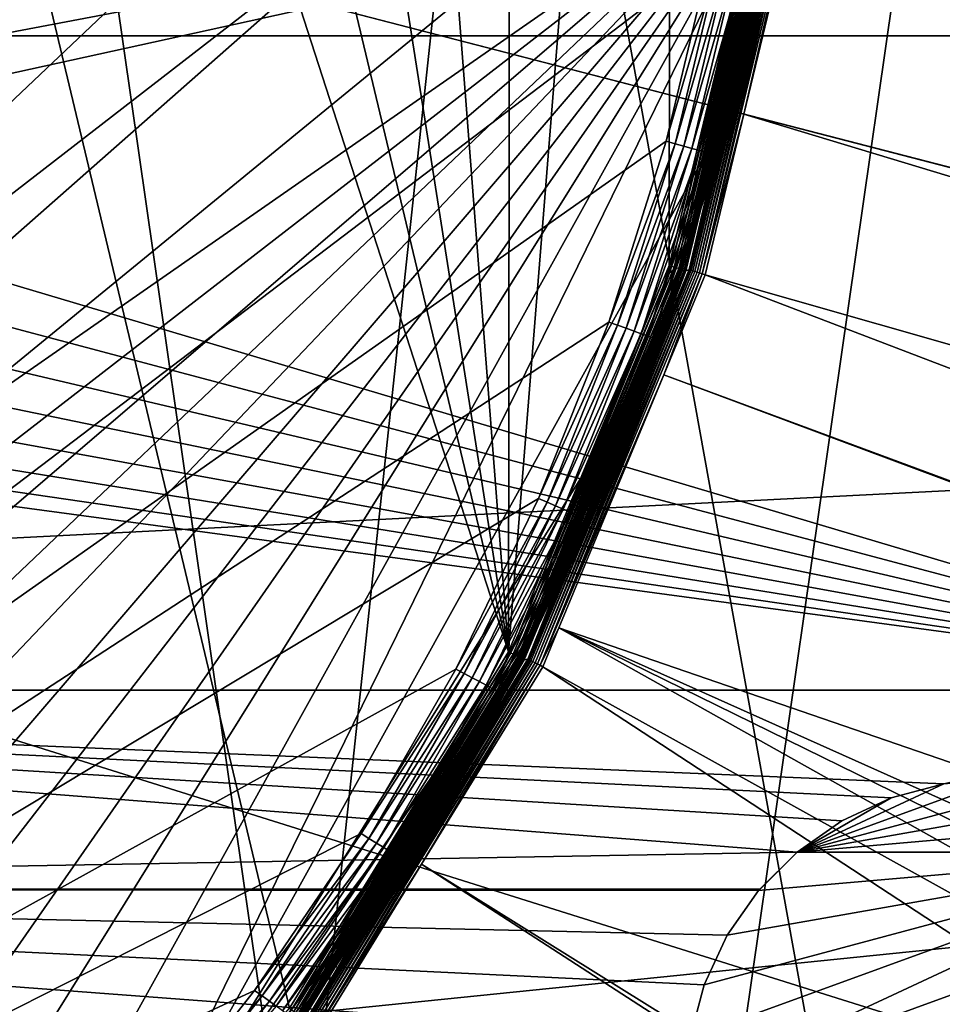
# Model space of a CAD drawing. Extents: x -150 to 150, y -150 to 150.
# Drawn here: x 21 to 31, y -18 to -7 of the extents above; entities that cross this region are included whole.
import ezdxf

# ---------------------------------------------------------------- set-up
doc = ezdxf.new("R2010")
doc.units = 0
doc.header["$MEASUREMENT"] = 0
for name, color, linetype in [('L1', 7, 'Continuous'), ('L2', 7, 'Continuous'), ('L4', 7, 'Continuous'), ('L5', 7, 'Continuous')]:
    doc.layers.add(name, color=color, linetype=linetype)

msp = doc.modelspace()

# ---------------------------------------------------------------- linework, layer by layer
at = {"layer": 'L1', "color": 250}
for points in [[(21.01149, 146.4019, -154.3), (31.40215, 144.5299, -154.3), (10.58865, -147.5224, -154.3)], [(10.58865, -147.5224, -154.3), (31.40215, 144.5299, -154.3), (41.63278, 141.9215, -154.3)], [(10.58865, -147.5224, -154.3), (41.63278, 141.9215, -154.3), (51.65127, 138.5898, -154.3)], [(51.65127, 138.5898, -154.3), (61.40656, 134.552, -154.3), (10.58865, -147.5224, -154.3)], [(10.58865, -147.5224, -154.3), (61.40656, 134.552, -154.3), (70.84893, 129.8284, -154.3)], [(10.58865, -147.5224, -154.3), (70.84893, 129.8284, -154.3), (79.93027, 124.4434, -154.3)], [(79.93027, 124.4434, -154.3), (88.6043, 118.4241, -154.3), (10.58865, -147.5224, -154.3)], [(10.58865, -147.5224, -154.3), (88.6043, 118.4241, -154.3), (96.82682, 111.8014, -154.3)], [(96.82682, 111.8014, -154.3), (104.5559, 104.609, -154.3), (10.58865, -147.5224, -154.3)], [(10.58865, -147.5224, -154.3), (104.5559, 104.609, -154.3), (111.7523, 96.88357, -154.3)], [(10.58865, -147.5224, -154.3), (111.7523, 96.88357, -154.3), (118.3791, 88.6644, -154.3)], [(118.3791, 88.6644, -154.3), (124.4028, 79.99342, -154.3), (10.58865, -147.5224, -154.3)], [(10.58865, -147.5224, -154.3), (124.4028, 79.99342, -154.3), (129.7925, 70.91481, -154.3)], [(10.58865, -147.5224, -154.3), (129.7925, 70.91481, -154.3), (134.5208, 61.47484, -154.3)], [(134.5208, 61.47484, -154.3), (138.5636, 51.72161, -154.3), (10.58865, -147.5224, -154.3)], [(10.58865, -147.5224, -154.3), (138.5636, 51.72161, -154.3), (141.9003, 41.70481, -154.3)], [(10.58865, -147.5224, -154.3), (141.9003, 41.70481, -154.3), (144.514, 31.4755, -154.3)], [(144.514, 31.4755, -154.3), (146.3912, 21.0858, -154.3), (10.58865, -147.5224, -154.3)], [(21.06814, -21.1209, -146.2), (24.11279, -17.56509, -146.2), (13.57676, 26.56371, -146.2)], [(13.57676, 26.56371, -146.2), (24.11279, -17.56509, -146.2), (26.56371, -13.57676, -146.2)], [(13.57676, 26.56371, -146.2), (26.56371, -13.57676, -146.2), (17.56509, 24.11279, -146.2)], [(17.56509, 24.11279, -146.2), (26.56371, -13.57676, -146.2), (21.1209, 21.06814, -146.2)], [(10.58865, -147.5224, -154.3), (146.3912, 21.0858, -154.3), (147.5224, 10.58865, -154.3)], [(26.56371, -13.57676, -146.2), (24.15665, 17.50471, -146.2), (21.1209, 21.06814, -146.2)], [(26.56371, -13.57676, -146.2), (26.59759, 13.51027, -146.2), (24.15665, 17.50471, -146.2)], [(28.3836, 9.183157, -146.2), (26.59759, 13.51027, -146.2), (26.56371, -13.57676, -146.2)], [(10.58865, -147.5224, -154.3), (147.5224, 10.58865, -154.3), (147.902, 0.037537, -154.3)], [(28.3836, 9.183157, -146.2), (26.56371, -13.57676, -146.2), (28.36054, -9.25413, -146.2)], [(28.36054, -9.25413, -146.2), (29.45904, -4.703631, -146.2), (28.3836, 9.183157, -146.2)], [(147.902, 0.037537, -154.3), (147.5278, -10.51376, -154.3), (10.58865, -147.5224, -154.3)], [(30.24955, -0.012322, -146.7104), (147.0504, -7.458722, -151.5675), (147.3162, 0.039189, -151.5675)], [(30.12982, -1.525714, -146.7104), (147.0504, -7.458722, -151.5675), (30.24955, -0.012322, -146.7104)], [(29.88822, -4.579633, -146.7104), (145.8223, -20.92648, -151.5675), (30.12982, -1.525714, -146.7104)], [(145.8223, -20.92648, -151.5675), (146.9436, -10.47033, -151.5675), (30.12982, -1.525714, -146.7104)], [(30.12982, -1.525714, -146.7104), (146.9436, -10.47033, -151.5675), (147.0504, -7.458722, -151.5675)], [(29.8752, -4.744242, -146.7104), (143.9579, -31.27601, -151.5675), (29.88822, -4.579633, -146.7104)], [(143.9579, -31.27601, -151.5675), (145.5748, -22.3001, -151.5675), (29.88822, -4.579633, -146.7104)], [(29.88822, -4.579633, -146.7104), (145.5748, -22.3001, -151.5675), (145.8223, -20.92648, -151.5675)], [(29.45904, -4.703631, -146.2), (28.36054, -9.25413, -146.2), (28.38992, -9.263717, -146.2024)], [(29.48955, -4.708503, -146.2024), (29.45904, -4.703631, -146.2), (28.38992, -9.263717, -146.2024)], [(29.48955, -4.708503, -146.2024), (28.38992, -9.263717, -146.2024), (28.41859, -9.273073, -146.2096)], [(28.41859, -9.273073, -146.2096), (29.51934, -4.713259, -146.2096), (29.48955, -4.708503, -146.2024)], [(28.41859, -9.273073, -146.2096), (28.44587, -9.281974, -146.2213), (29.51934, -4.713259, -146.2096)], [(28.44587, -9.281974, -146.2213), (29.54767, -4.717784, -146.2213), (29.51934, -4.713259, -146.2096)], [(28.44587, -9.281974, -146.2213), (28.4711, -9.290206, -146.2373), (29.54767, -4.717784, -146.2213)], [(28.4711, -9.290206, -146.2373), (29.57388, -4.721968, -146.2373), (29.54767, -4.717784, -146.2213)], [(28.4711, -9.290206, -146.2373), (28.49367, -9.297572, -146.2572), (29.57388, -4.721968, -146.2373)], [(29.59733, -4.725711, -146.2572), (29.57388, -4.721968, -146.2373), (28.49367, -9.297572, -146.2572)], [(29.59733, -4.725711, -146.2572), (28.49367, -9.297572, -146.2572), (28.51305, -9.303895, -146.2806)], [(29.61745, -4.728925, -146.2806), (29.59733, -4.725711, -146.2572), (28.51305, -9.303895, -146.2806)], [(29.61745, -4.728925, -146.2806), (28.51305, -9.303895, -146.2806), (28.52876, -9.309022, -146.3068)], [(29.63378, -4.731531, -146.3068), (29.61745, -4.728925, -146.2806), (28.52876, -9.309022, -146.3068)], [(29.63378, -4.731531, -146.3068), (28.52876, -9.309022, -146.3068), (28.54043, -9.31283, -146.3353)], [(29.6459, -4.733467, -146.3353), (29.63378, -4.731531, -146.3068), (28.54043, -9.31283, -146.3353)], [(29.6459, -4.733467, -146.3353), (28.54043, -9.31283, -146.3353), (29.53964, -5.20647, -146.3653)], [(28.59405, -9.30365, -146.578), (28.60742, -9.308, -146.6087), (29.69742, -4.716011, -146.578)], [(29.69742, -4.716011, -146.578), (29.56933, -5.211634, -146.5453), (28.59405, -9.30365, -146.578)], [(28.60742, -9.308, -146.6087), (29.71131, -4.718216, -146.6087), (29.69742, -4.716011, -146.578)], [(28.60742, -9.308, -146.6087), (28.62553, -9.313892, -146.6367), (29.71131, -4.718216, -146.6087)], [(29.73012, -4.721203, -146.6367), (29.71131, -4.718216, -146.6087), (28.62553, -9.313892, -146.6367)], [(29.73012, -4.721203, -146.6367), (28.62553, -9.313892, -146.6367), (28.64786, -9.321158, -146.661)], [(28.64786, -9.321158, -146.661), (29.75331, -4.724886, -146.661), (29.73012, -4.721203, -146.6367)], [(28.64786, -9.321158, -146.661), (28.67378, -9.329589, -146.6811), (29.75331, -4.724886, -146.661)], [(28.67378, -9.329589, -146.6811), (29.78022, -4.72916, -146.6811), (29.75331, -4.724886, -146.661)], [(28.67378, -9.329589, -146.6811), (28.70253, -9.338945, -146.6962), (29.78022, -4.72916, -146.6811)], [(28.70253, -9.338945, -146.6962), (29.81009, -4.733902, -146.6962), (29.78022, -4.72916, -146.6811)], [(28.70253, -9.338945, -146.6962), (28.73331, -9.348959, -146.7061), (29.81009, -4.733902, -146.6962)], [(28.73331, -9.348959, -146.7061), (29.84205, -4.738978, -146.7061), (29.81009, -4.733902, -146.6962)], [(28.73331, -9.348959, -146.7061), (29.19765, -7.561382, -146.7104), (29.84205, -4.738978, -146.7061)], [(29.19765, -7.561382, -146.7104), (29.8752, -4.744242, -146.7104), (29.84205, -4.738978, -146.7061)], [(29.19765, -7.561382, -146.7104), (142.5234, -36.90223, -151.5675), (29.8752, -4.744242, -146.7104)], [(29.8752, -4.744242, -146.7104), (142.5234, -36.90223, -151.5675), (143.9579, -31.27601, -151.5675)], [(29.53964, -5.20647, -146.3653), (28.54043, -9.31283, -146.3353), (28.54778, -9.315229, -146.3653)], [(28.54778, -9.315229, -146.3653), (28.58581, -9.300967, -146.5453), (29.53964, -5.20647, -146.3653)], [(29.53964, -5.20647, -146.3653), (28.58581, -9.300967, -146.5453), (29.56933, -5.211634, -146.5453)], [(28.59405, -9.30365, -146.578), (29.56933, -5.211634, -146.5453), (28.58581, -9.300967, -146.5453)], [(28.76522, -9.359343, -146.7104), (29.19765, -7.561382, -146.7104), (28.73331, -9.348959, -146.7061)], [(28.76522, -9.359343, -146.7104), (141.3599, -41.46616, -151.5675), (29.19765, -7.561382, -146.7104)], [(29.19765, -7.561382, -146.7104), (141.3599, -41.46616, -151.5675), (142.5234, -36.90223, -151.5675)], [(28.36054, -9.25413, -146.2), (26.56371, -13.57676, -146.2), (26.59122, -13.59083, -146.2024)], [(28.38992, -9.263717, -146.2024), (28.36054, -9.25413, -146.2), (26.59122, -13.59083, -146.2024)], [(28.38992, -9.263717, -146.2024), (26.59122, -13.59083, -146.2024), (26.61808, -13.60455, -146.2096)], [(28.41859, -9.273073, -146.2096), (28.38992, -9.263717, -146.2024), (26.61808, -13.60455, -146.2096)], [(28.41859, -9.273073, -146.2096), (26.61808, -13.60455, -146.2096), (26.64363, -13.61761, -146.2213)], [(26.64363, -13.61761, -146.2213), (28.44587, -9.281974, -146.2213), (28.41859, -9.273073, -146.2096)], [(26.64363, -13.61761, -146.2213), (26.66726, -13.62969, -146.2373), (28.44587, -9.281974, -146.2213)], [(26.66726, -13.62969, -146.2373), (28.4711, -9.290206, -146.2373), (28.44587, -9.281974, -146.2213)], [(26.66726, -13.62969, -146.2373), (26.68841, -13.6405, -146.2572), (28.4711, -9.290206, -146.2373)], [(26.68841, -13.6405, -146.2572), (28.49367, -9.297572, -146.2572), (28.4711, -9.290206, -146.2373)], [(26.68841, -13.6405, -146.2572), (26.70655, -13.64977, -146.2806), (28.49367, -9.297572, -146.2572)], [(28.51305, -9.303895, -146.2806), (28.49367, -9.297572, -146.2572), (26.70655, -13.64977, -146.2806)], [(28.51305, -9.303895, -146.2806), (26.70655, -13.64977, -146.2806), (26.72127, -13.65729, -146.3068)], [(28.52876, -9.309022, -146.3068), (28.51305, -9.303895, -146.2806), (26.72127, -13.65729, -146.3068)], [(28.52876, -9.309022, -146.3068), (26.72127, -13.65729, -146.3068), (26.7322, -13.66288, -146.3353)], [(28.54043, -9.31283, -146.3353), (28.52876, -9.309022, -146.3068), (26.7322, -13.66288, -146.3353)], [(28.54043, -9.31283, -146.3353), (26.7322, -13.66288, -146.3353), (28.16061, -10.24665, -146.3653)], [(26.7866, -13.6622, -146.578), (26.79912, -13.66859, -146.6087), (28.59405, -9.30365, -146.578)], [(26.7866, -13.6622, -146.578), (28.59405, -9.30365, -146.578), (28.18931, -10.25709, -146.5453)], [(26.79912, -13.66859, -146.6087), (28.60742, -9.308, -146.6087), (28.59405, -9.30365, -146.578)], [(26.79912, -13.66859, -146.6087), (26.81609, -13.67724, -146.6367), (28.60742, -9.308, -146.6087)], [(26.81609, -13.67724, -146.6367), (28.62553, -9.313892, -146.6367), (28.60742, -9.308, -146.6087)], [(26.81609, -13.67724, -146.6367), (26.83701, -13.68791, -146.661), (28.62553, -9.313892, -146.6367)], [(28.64786, -9.321158, -146.661), (28.62553, -9.313892, -146.6367), (26.83701, -13.68791, -146.661)], [(28.64786, -9.321158, -146.661), (26.83701, -13.68791, -146.661), (26.86128, -13.70029, -146.6811)], [(26.86128, -13.70029, -146.6811), (28.67378, -9.329589, -146.6811), (28.64786, -9.321158, -146.661)], [(26.86128, -13.70029, -146.6811), (26.88822, -13.71403, -146.6962), (28.67378, -9.329589, -146.6811)], [(26.88822, -13.71403, -146.6962), (28.70253, -9.338945, -146.6962), (28.67378, -9.329589, -146.6811)], [(26.88822, -13.71403, -146.6962), (26.91705, -13.72874, -146.7061), (28.70253, -9.338945, -146.6962)], [(26.91705, -13.72874, -146.7061), (28.73331, -9.348959, -146.7061), (28.70253, -9.338945, -146.6962)], [(26.91705, -13.72874, -146.7061), (28.30105, -10.47865, -146.7104), (28.73331, -9.348959, -146.7061)], [(28.16061, -10.24665, -146.3653), (28.54778, -9.315229, -146.3653), (28.54043, -9.31283, -146.3353)], [(28.16061, -10.24665, -146.3653), (28.18931, -10.25709, -146.5453), (28.54778, -9.315229, -146.3653)], [(28.59405, -9.30365, -146.578), (28.58581, -9.300967, -146.5453), (28.18931, -10.25709, -146.5453)], [(28.54778, -9.315229, -146.3653), (28.18931, -10.25709, -146.5453), (28.58581, -9.300967, -146.5453)], [(28.30105, -10.47865, -146.7104), (28.76522, -9.359343, -146.7104), (28.73331, -9.348959, -146.7061)], [(28.30105, -10.47865, -146.7104), (138.1362, -51.1604, -151.5675), (28.76522, -9.359343, -146.7104)], [(28.76522, -9.359343, -146.7104), (138.1362, -51.1604, -151.5675), (141.3599, -41.46616, -151.5675)], [(28.16061, -10.24665, -146.3653), (26.7322, -13.66288, -146.3353), (26.73909, -13.6664, -146.3653)], [(26.73909, -13.6664, -146.3653), (26.77888, -13.65826, -146.5453), (28.16061, -10.24665, -146.3653)], [(28.16061, -10.24665, -146.3653), (26.77888, -13.65826, -146.5453), (28.18931, -10.25709, -146.5453)], [(28.18931, -10.25709, -146.5453), (26.77888, -13.65826, -146.5453), (26.7866, -13.6622, -146.578)], [(10.58865, -147.5224, -154.3), (147.5278, -10.51376, -154.3), (146.4019, -21.01149, -154.3)], [(27.12736, -13.30894, -146.7104), (28.30105, -10.47865, -146.7104), (26.91705, -13.72874, -146.7061)], [(27.12736, -13.30894, -146.7104), (138.0415, -51.445, -151.5675), (28.30105, -10.47865, -146.7104)], [(28.30105, -10.47865, -146.7104), (138.0415, -51.445, -151.5675), (138.1362, -51.1604, -151.5675)], [(26.91705, -13.72874, -146.7061), (26.94695, -13.74399, -146.7104), (27.12736, -13.30894, -146.7104)], [(129.3151, -70.56673, -151.5675), (27.12736, -13.30894, -146.7104), (26.94695, -13.74399, -146.7104)], [(132.1812, -64.83719, -151.5675), (27.12736, -13.30894, -146.7104), (129.3151, -70.56673, -151.5675)], [(132.1812, -64.83719, -151.5675), (134.0198, -61.1617, -151.5675), (27.12736, -13.30894, -146.7104)], [(27.12736, -13.30894, -146.7104), (134.0198, -61.1617, -151.5675), (138.0415, -51.445, -151.5675)], [(26.56371, -13.57676, -146.2), (24.11279, -17.56509, -146.2), (24.13777, -17.58328, -146.2024)], [(26.59122, -13.59083, -146.2024), (26.56371, -13.57676, -146.2), (24.13777, -17.58328, -146.2024)], [(26.59122, -13.59083, -146.2024), (24.13777, -17.58328, -146.2024), (24.16215, -17.60104, -146.2096)], [(26.61808, -13.60455, -146.2096), (26.59122, -13.59083, -146.2024), (24.16215, -17.60104, -146.2096)], [(26.61808, -13.60455, -146.2096), (24.16215, -17.60104, -146.2096), (24.18534, -17.61794, -146.2213)], [(26.64363, -13.61761, -146.2213), (26.61808, -13.60455, -146.2096), (24.18534, -17.61794, -146.2213)], [(26.64363, -13.61761, -146.2213), (24.18534, -17.61794, -146.2213), (24.20679, -17.63356, -146.2373)], [(24.20679, -17.63356, -146.2373), (26.66726, -13.62969, -146.2373), (26.64363, -13.61761, -146.2213)], [(24.20679, -17.63356, -146.2373), (24.22598, -17.64755, -146.2572), (26.66726, -13.62969, -146.2373)], [(24.22598, -17.64755, -146.2572), (26.68841, -13.6405, -146.2572), (26.66726, -13.62969, -146.2373)], [(24.22598, -17.64755, -146.2572), (24.24246, -17.65955, -146.2806), (26.68841, -13.6405, -146.2572)], [(24.24246, -17.65955, -146.2806), (26.70655, -13.64977, -146.2806), (26.68841, -13.6405, -146.2572)], [(24.24246, -17.65955, -146.2806), (24.25582, -17.66928, -146.3068), (26.70655, -13.64977, -146.2806)], [(26.72127, -13.65729, -146.3068), (26.70655, -13.64977, -146.2806), (24.25582, -17.66928, -146.3068)], [(26.72127, -13.65729, -146.3068), (24.25582, -17.66928, -146.3068), (24.26574, -17.67651, -146.3353)], [(26.7322, -13.66288, -146.3353), (26.72127, -13.65729, -146.3068), (24.26574, -17.67651, -146.3353)], [(26.77888, -13.65826, -146.5453), (25.96355, -14.98754, -146.5453), (26.7866, -13.6622, -146.578)], [(26.73909, -13.6664, -146.3653), (25.96355, -14.98754, -146.5453), (26.77888, -13.65826, -146.5453)], [(26.7322, -13.66288, -146.3353), (24.26574, -17.67651, -146.3353), (25.93676, -14.97202, -146.3653)], [(26.7866, -13.6622, -146.578), (25.96355, -14.98754, -146.5453), (24.31957, -17.68435, -146.578)], [(26.7866, -13.6622, -146.578), (24.31957, -17.68435, -146.578), (24.33094, -17.69261, -146.6087)], [(24.33094, -17.69261, -146.6087), (26.79912, -13.66859, -146.6087), (26.7866, -13.6622, -146.578)], [(24.33094, -17.69261, -146.6087), (24.34635, -17.70381, -146.6367), (26.79912, -13.66859, -146.6087)], [(24.34635, -17.70381, -146.6367), (26.81609, -13.67724, -146.6367), (26.79912, -13.66859, -146.6087)], [(24.34635, -17.70381, -146.6367), (24.36534, -17.71762, -146.661), (26.81609, -13.67724, -146.6367)], [(24.36534, -17.71762, -146.661), (26.83701, -13.68791, -146.661), (26.81609, -13.67724, -146.6367)], [(24.36534, -17.71762, -146.661), (24.38738, -17.73365, -146.6811), (26.83701, -13.68791, -146.661)], [(26.86128, -13.70029, -146.6811), (26.83701, -13.68791, -146.661), (24.38738, -17.73365, -146.6811)], [(26.86128, -13.70029, -146.6811), (24.38738, -17.73365, -146.6811), (24.41184, -17.75143, -146.6962)], [(24.41184, -17.75143, -146.6962), (26.88822, -13.71403, -146.6962), (26.86128, -13.70029, -146.6811)], [(24.41184, -17.75143, -146.6962), (24.43801, -17.77047, -146.7061), (26.88822, -13.71403, -146.6962)], [(24.43801, -17.77047, -146.7061), (26.91705, -13.72874, -146.7061), (26.88822, -13.71403, -146.6962)], [(24.43801, -17.77047, -146.7061), (25.59228, -15.95258, -146.7104), (26.91705, -13.72874, -146.7061)], [(25.59228, -15.95258, -146.7104), (26.94695, -13.74399, -146.7104), (26.91705, -13.72874, -146.7061)], [(124.9694, -77.8955, -151.5675), (26.94695, -13.74399, -146.7104), (25.59228, -15.95258, -146.7104)], [(25.93676, -14.97202, -146.3653), (26.73909, -13.6664, -146.3653), (26.7322, -13.66288, -146.3353)], [(25.93676, -14.97202, -146.3653), (25.96355, -14.98754, -146.5453), (26.73909, -13.6664, -146.3653)], [(129.3151, -70.56673, -151.5675), (26.94695, -13.74399, -146.7104), (124.9694, -77.8955, -151.5675)], [(25.93676, -14.97202, -146.3653), (24.26574, -17.67651, -146.3353), (24.27199, -17.68106, -146.3653)], [(24.27199, -17.68106, -146.3653), (24.31256, -17.67925, -146.5453), (25.93676, -14.97202, -146.3653)], [(25.93676, -14.97202, -146.3653), (24.31256, -17.67925, -146.5453), (25.96355, -14.98754, -146.5453)], [(25.96355, -14.98754, -146.5453), (24.31256, -17.67925, -146.5453), (24.31957, -17.68435, -146.578)], [(24.46515, -17.79021, -146.7104), (25.59228, -15.95258, -146.7104), (24.43801, -17.77047, -146.7061)], [(123.9514, -79.61216, -151.5675), (25.59228, -15.95258, -146.7104), (24.46515, -17.79021, -146.7104)], [(124.9694, -77.8955, -151.5675), (25.59228, -15.95258, -146.7104), (123.9514, -79.61216, -151.5675)]]:
    msp.add_3dface(points, dxfattribs=at)
at = {"layer": 'L2', "color": 250}
for points in [[(-131.8306, -6.68569, -161.5), (131.8306, -6.68569, -161.5), (-131.8306, 6.68569, -161.5)], [(-131.8306, 6.68569, -161.5), (131.8306, -6.68569, -161.5), (131.8306, 6.68569, -161.5)], [(36.27147, -3.75, -164), (16.43721, -6.892231, -164), (16.2793, -6.302929, -164)], [(16.43721, -8.107768, -164), (16.49038, -7.5, -164), (36.27147, -3.75, -164)], [(36.27147, -3.75, -164), (16.49038, -7.5, -164), (16.43721, -6.892231, -164)], [(16.43721, -8.107768, -164), (36.27147, -3.75, -164), (36.27147, -14.00584, -164)], [(-130.4778, -19.98847, -161.5), (131.8306, -6.68569, -161.5), (-131.8306, -6.68569, -161.5)], [(-127.7862, -33.08614, -161.5), (131.8306, -6.68569, -161.5), (-130.4778, -19.98847, -161.5)], [(-127.7862, -33.08614, -161.5), (-123.7833, -45.84429, -161.5), (131.8306, -6.68569, -161.5)], [(131.8306, -6.68569, -161.5), (-123.7833, -45.84429, -161.5), (-118.5102, -58.13203, -161.5)], [(131.8306, -6.68569, -161.5), (-118.5102, -58.13203, -161.5), (-112.021, -69.82325, -161.5)], [(-112.021, -69.82325, -161.5), (-104.3824, -80.79799, -161.5), (131.8306, -6.68569, -161.5)], [(131.8306, -6.68569, -161.5), (-104.3824, -80.79799, -161.5), (-95.67264, -90.94363, -161.5)], [(131.8306, -6.68569, -161.5), (-95.67264, -90.94363, -161.5), (-85.98117, -100.1561, -161.5)], [(-85.98117, -100.1561, -161.5), (-75.4074, -108.3408, -161.5), (131.8306, -6.68569, -161.5)], [(131.8306, -6.68569, -161.5), (-75.4074, -108.3408, -161.5), (-64.05986, -115.4138, -161.5)], [(131.8306, -6.68569, -161.5), (-64.05986, -115.4138, -161.5), (-52.05497, -121.3024, -161.5)], [(-52.05497, -121.3024, -161.5), (-39.51593, -125.9464, -161.5), (131.8306, -6.68569, -161.5)], [(131.8306, -6.68569, -161.5), (-39.51593, -125.9464, -161.5), (-26.5714, -129.298, -161.5)], [(131.8306, -6.68569, -161.5), (-26.5714, -129.298, -161.5), (-13.35422, -131.3228, -161.5)], [(131.8306, -6.68569, -161.5), (-13.35422, -131.3228, -161.5), (0, -132, -161.5)], [(0, -132, -161.5), (13.35422, -131.3228, -161.5), (131.8306, -6.68569, -161.5)], [(131.8306, -6.68569, -161.5), (13.35422, -131.3228, -161.5), (26.5714, -129.298, -161.5)], [(131.8306, -6.68569, -161.5), (26.5714, -129.298, -161.5), (39.51593, -125.9464, -161.5)], [(36.27147, -14.00584, -164), (16.2793, -8.69707, -164), (16.43721, -8.107768, -164)], [(36.27147, -14.00584, -164), (16.02147, -9.25, -164), (16.2793, -8.69707, -164)], [(15.67154, -9.749756, -164), (16.02147, -9.25, -164), (36.27147, -14.00584, -164)], [(36.27147, -14.00584, -164), (15.24014, -10.18116, -164), (15.67154, -9.749756, -164)], [(36.27147, -14.00584, -164), (14.74038, -10.53109, -164), (15.24014, -10.18116, -164)], [(14.18745, -10.78892, -164), (14.74038, -10.53109, -164), (36.27147, -14.00584, -164)], [(36.27147, -14.00584, -164), (13.59815, -10.94683, -164), (14.18745, -10.78892, -164)], [(36.27147, -14.00584, -164), (6.49519, -14.00584, -164), (13.59815, -10.94683, -164)], [(31.43517, -15.05317, -164), (30.84587, -15.21108, -164), (6.49519, -14.00584, -164)], [(30.84587, -15.21108, -164), (30.29294, -15.46891, -164), (6.49519, -14.00584, -164)], [(6.49519, -14.00584, -164), (30.29294, -15.46891, -164), (29.79318, -15.81884, -164)], [(6.49519, -14.00584, -164), (29.79318, -15.81884, -164), (6.49519, -16.23217, -164)], [(31.43517, -15.05317, -164), (6.49519, -14.00584, -164), (36.27147, -14.00584, -164)], [(32.04294, -15, -169.5), (32.65071, -15.05317, -169.5), (29.79318, -15.81884, -169.5)], [(29.79318, -15.81884, -169.5), (31.43517, -15.05317, -169.5), (32.04294, -15, -169.5)], [(29.79318, -15.81884, -169.5), (32.65071, -15.05317, -169.5), (33.24001, -15.21108, -169.5)], [(29.79318, -15.81884, -169.5), (30.84587, -15.21108, -169.5), (31.43517, -15.05317, -169.5)], [(30.84587, -15.21108, -169.5), (30.84587, -15.21108, -164), (31.43517, -15.05317, -164)], [(30.84587, -15.21108, -169.5), (31.43517, -15.05317, -164), (31.43517, -15.05317, -169.5)], [(29.79318, -15.81884, -169.5), (33.24001, -15.21108, -169.5), (33.79294, -15.46891, -169.5)], [(30.29294, -15.46891, -169.5), (30.84587, -15.21108, -169.5), (29.79318, -15.81884, -169.5)], [(30.29294, -15.46891, -169.5), (30.29294, -15.46891, -164), (30.84587, -15.21108, -164)], [(30.29294, -15.46891, -169.5), (30.84587, -15.21108, -164), (30.84587, -15.21108, -169.5)], [(29.79318, -15.81884, -169.5), (29.79318, -15.81884, -164), (30.29294, -15.46891, -164)], [(29.79318, -15.81884, -169.5), (30.29294, -15.46891, -164), (30.29294, -15.46891, -169.5)], [(34.2927, -15.81884, -169.5), (29.79318, -15.81884, -169.5), (33.79294, -15.46891, -169.5)], [(6.49519, -16.23217, -164), (29.79318, -15.81884, -164), (29.37986, -16.23217, -164)], [(34.2927, -15.81884, -169.5), (34.72409, -16.25024, -169.5), (28.54294, -18.5, -169.5)], [(28.54294, -18.5, -169.5), (28.59611, -17.89223, -169.5), (34.2927, -15.81884, -169.5)], [(34.2927, -15.81884, -169.5), (28.59611, -17.89223, -169.5), (28.75402, -17.30293, -169.5)], [(34.2927, -15.81884, -169.5), (28.75402, -17.30293, -169.5), (29.01185, -16.75, -169.5)], [(29.01185, -16.75, -169.5), (29.36178, -16.25024, -169.5), (34.2927, -15.81884, -169.5)], [(29.37986, -16.23217, -164), (29.79318, -15.81884, -169.5), (29.36178, -16.25024, -164)], [(29.36178, -16.25024, -164), (29.79318, -15.81884, -169.5), (29.36178, -16.25024, -169.5)], [(34.2927, -15.81884, -169.5), (29.36178, -16.25024, -169.5), (29.79318, -15.81884, -169.5)], [(29.37986, -16.23217, -164), (29.79318, -15.81884, -164), (29.79318, -15.81884, -169.5)], [(29.36178, -16.25024, -164), (29.01185, -16.75, -164), (6.49519, -16.23217, -164)], [(6.49519, -16.23217, -164), (29.01185, -16.75, -164), (28.75402, -17.30293, -164)], [(28.54294, -18.5, -164), (6.49519, -24.83518, -164), (6.49519, -16.23217, -164)], [(28.54294, -18.5, -164), (6.49519, -16.23217, -164), (28.59611, -17.89223, -164)], [(28.59611, -17.89223, -164), (6.49519, -16.23217, -164), (28.75402, -17.30293, -164)], [(6.49519, -16.23217, -164), (29.37986, -16.23217, -164), (29.36178, -16.25024, -164)], [(28.54294, -18.5, -169.5), (34.72409, -16.25024, -169.5), (35.07403, -16.75, -169.5)], [(29.01185, -16.75, -169.5), (29.01185, -16.75, -164), (29.36178, -16.25024, -164)], [(29.36178, -16.25024, -164), (29.36178, -16.25024, -169.5), (29.01185, -16.75, -169.5)], [(28.54294, -18.5, -169.5), (35.07403, -16.75, -169.5), (35.33186, -17.30293, -169.5)], [(28.75402, -17.30293, -169.5), (28.75402, -17.30293, -164), (29.01185, -16.75, -164)], [(28.75402, -17.30293, -169.5), (29.01185, -16.75, -164), (29.01185, -16.75, -169.5)], [(35.33186, -17.30293, -169.5), (35.48977, -17.89223, -169.5), (28.54294, -18.5, -169.5)], [(28.59611, -17.89223, -169.5), (28.59611, -17.89223, -164), (28.75402, -17.30293, -164)], [(28.59611, -17.89223, -169.5), (28.75402, -17.30293, -164), (28.75402, -17.30293, -169.5)]]:
    msp.add_3dface(points, dxfattribs=at)
at = {"layer": 'L4', "color": 7}
for points in [[(19.54117, 22.76274), (-6.038955, -29.3859), (21.74378, 20.66901)], [(-6.320131, -28.71265, -9), (20.21836, 21.34427, -9), (21.70581, 19.82972, -9)], [(-6.038955, -29.3859), (23.72327, 18.36318), (21.74378, 20.66901)], [(21.70581, 19.82972, -9), (23.0801, 18.21178, -9), (-6.320131, -28.71265, -9)], [(-6.038955, -29.3859), (25.45933, 15.86892), (23.72327, 18.36318)], [(-6.320131, -28.71265, -9), (23.0801, 18.21178, -9), (24.33406, 16.4989, -9)], [(-6.320131, -28.71265, -9), (24.33406, 16.4989, -9), (25.46115, 14.7, -9)], [(26.93414, 13.21182), (25.45933, 15.86892), (-6.038955, -29.3859)], [(25.46115, 14.7, -9), (26.45549, 12.82446, -9), (-6.320131, -28.71265, -9)], [(-6.038955, -29.3859), (28.13256, 10.41916), (26.93414, 13.21182)], [(-6.320131, -28.71265, -9), (26.45549, 12.82446, -9), (27.31192, 10.88206, -9)], [(-6.320131, -28.71265, -9), (27.31192, 10.88206, -9), (28.02595, 8.882929, -9)], [(-6.038955, -29.3859), (29.04231, 7.519576), (28.13256, 10.41916)], [(28.02595, 8.882929, -9), (28.59386, 6.837483, -9), (-6.320131, -28.71265, -9)], [(-6.038955, -29.3859), (29.65405, 4.542833), (29.04231, 7.519576)], [(28.59386, 6.837483, -9), (29.0127, 4.756391, -9), (-6.320131, -28.71265, -9)], [(-6.320131, -28.71265, -9), (29.0127, 4.756391, -9), (29.28028, 2.650501, -9)], [(29.96149, 1.519475), (29.65405, 4.542833), (-6.038955, -29.3859)], [(-6.320131, -28.71265, -9), (29.28028, 2.650501, -9), (-4.231816, -29.09384, -9)], [(-4.231816, -29.09384, -9), (29.28028, 2.650501, -9), (-2.121438, -29.32336, -9)], [(-2.121438, -29.32336, -9), (29.28028, 2.650501, -9), (29.39521, 0.530792, -9)], [(-6.038955, -29.3859), (29.96149, -1.519475), (29.96149, 1.519475)], [(-2.121438, -29.32336, -9), (29.39521, 0.530792, -9), (29.35688, -1.591684, -9)], [(-6.038955, -29.3859), (29.65405, -4.542833), (29.96149, -1.519475)], [(29.35688, -1.591684, -9), (29.1655, -3.705862, -9), (-2.121438, -29.32336, -9)], [(-2.121438, -29.32336, -9), (29.1655, -3.705862, -9), (28.82207, -5.800718, -9)], [(-3.03505, -29.84608), (29.65405, -4.542833), (-6.038955, -29.3859)], [(-3.03505, -29.84608), (0, -30), (29.65405, -4.542833)], [(29.65405, -4.542833), (0, -30), (3.03505, -29.84608)], [(29.65405, -4.542833), (3.03505, -29.84608), (6.038955, -29.3859)], [(6.038955, -29.3859), (8.980894, -28.62418), (29.65405, -4.542833)], [(29.65405, -4.542833), (8.980894, -28.62418), (11.83068, -27.56874)], [(29.65405, -4.542833), (11.83068, -27.56874), (14.55906, -26.2304)], [(14.55906, -26.2304), (17.13805, -24.6229), (29.65405, -4.542833)], [(29.65405, -4.542833), (17.13805, -24.6229), (19.54117, -22.76274)], [(29.65405, -4.542833), (19.54117, -22.76274), (21.74378, -20.66901)], [(21.74378, -20.66901), (29.04231, -7.519576), (29.65405, -4.542833)], [(29.41027, -5.9191, -8.4), (29.65405, -4.542833), (29.04231, -7.519576)], [(-2.121438, -29.32336, -9), (28.82207, -5.800718, -9), (28.32837, -7.865333, -9)], [(28.32837, -7.865333, -9), (28.82207, -5.800718, -9), (28.92421, -5.821275, -8.990885)], [(28.42876, -7.893207, -8.990885), (28.32837, -7.865333, -9), (28.92421, -5.821275, -8.990885)], [(28.42876, -7.893207, -8.990885), (28.92421, -5.821275, -8.990885), (29.02325, -5.841208, -8.963816)], [(28.5261, -7.920234, -8.963816), (28.42876, -7.893207, -8.990885), (29.02325, -5.841208, -8.963816)], [(28.5261, -7.920234, -8.963816), (29.02325, -5.841208, -8.963816), (29.11617, -5.85991, -8.919615)], [(28.61743, -7.945592, -8.919615), (28.5261, -7.920234, -8.963816), (29.11617, -5.85991, -8.919615)], [(28.61743, -7.945592, -8.919615), (29.11617, -5.85991, -8.919615), (29.20016, -5.876813, -8.859627)], [(28.69998, -7.968511, -8.859627), (28.61743, -7.945592, -8.919615), (29.20016, -5.876813, -8.859627)], [(28.69998, -7.968511, -8.859627), (29.20016, -5.876813, -8.859627), (29.27266, -5.891404, -8.785672)], [(29.27266, -5.891404, -8.785672), (28.77124, -7.988296, -8.785672), (28.69998, -7.968511, -8.859627)], [(29.27266, -5.891404, -8.785672), (29.33147, -5.90324, -8.7), (28.77124, -7.988296, -8.785672)], [(28.82905, -8.004345, -8.7), (28.77124, -7.988296, -8.785672), (29.33147, -5.90324, -8.7)], [(28.82905, -8.004345, -8.7), (29.33147, -5.90324, -8.7), (29.3748, -5.911961, -8.605212)], [(28.87163, -8.01617, -8.605212), (28.82905, -8.004345, -8.7), (29.3748, -5.911961, -8.605212)], [(28.87163, -8.01617, -8.605212), (29.3748, -5.911961, -8.605212), (29.40134, -5.917302, -8.504189)], [(28.89772, -8.023412, -8.504189), (28.87163, -8.01617, -8.605212), (29.40134, -5.917302, -8.504189)], [(28.89772, -8.023412, -8.504189), (29.40134, -5.917302, -8.504189), (29.02836, -7.516239, -8.4)], [(29.02836, -7.516239, -8.4), (29.40134, -5.917302, -8.504189), (29.41027, -5.9191, -8.4)], [(29.41027, -5.9191, -8.4), (29.04231, -7.519576), (29.02836, -7.516239, -8.4)], [(21.74378, -20.66901), (28.13256, -10.41916), (29.04231, -7.519576)], [(28.13256, -10.41916), (28.9065, -8.02585, -8.4), (29.04231, -7.519576)], [(28.9065, -8.02585, -8.4), (28.89772, -8.023412, -8.504189), (29.02836, -7.516239, -8.4)], [(29.02836, -7.516239, -8.4), (29.04231, -7.519576), (28.9065, -8.02585, -8.4)], [(28.32837, -7.865333, -9), (27.68698, -9.888941, -9), (-2.121438, -29.32336, -9)], [(27.68698, -9.888941, -9), (28.32837, -7.865333, -9), (28.42876, -7.893207, -8.990885)], [(27.7851, -9.923986, -8.990885), (27.68698, -9.888941, -9), (28.42876, -7.893207, -8.990885)], [(27.7851, -9.923986, -8.990885), (28.42876, -7.893207, -8.990885), (28.5261, -7.920234, -8.963816)], [(27.88023, -9.957966, -8.963816), (27.7851, -9.923986, -8.990885), (28.5261, -7.920234, -8.963816)], [(27.88023, -9.957966, -8.963816), (28.5261, -7.920234, -8.963816), (28.61743, -7.945592, -8.919615)], [(27.9695, -9.989849, -8.919615), (27.88023, -9.957966, -8.963816), (28.61743, -7.945592, -8.919615)], [(27.9695, -9.989849, -8.919615), (28.61743, -7.945592, -8.919615), (28.69998, -7.968511, -8.859627)], [(28.69998, -7.968511, -8.859627), (28.05018, -10.01867, -8.859627), (27.9695, -9.989849, -8.919615)], [(28.69998, -7.968511, -8.859627), (28.77124, -7.988296, -8.785672), (28.05018, -10.01867, -8.859627)], [(28.11982, -10.04354, -8.785672), (28.05018, -10.01867, -8.859627), (28.77124, -7.988296, -8.785672)], [(28.11982, -10.04354, -8.785672), (28.77124, -7.988296, -8.785672), (28.82905, -8.004345, -8.7)], [(28.17632, -10.06372, -8.7), (28.11982, -10.04354, -8.785672), (28.82905, -8.004345, -8.7)], [(28.13256, -10.41916), (28.25202, -10.09076, -8.4), (28.9065, -8.02585, -8.4)], [(28.17632, -10.06372, -8.7), (28.82905, -8.004345, -8.7), (28.87163, -8.01617, -8.605212)], [(28.21794, -10.07859, -8.605212), (28.17632, -10.06372, -8.7), (28.87163, -8.01617, -8.605212)], [(28.21794, -10.07859, -8.605212), (28.87163, -8.01617, -8.605212), (28.89772, -8.023412, -8.504189)], [(28.24344, -10.08769, -8.504189), (28.21794, -10.07859, -8.605212), (28.89772, -8.023412, -8.504189)], [(28.24344, -10.08769, -8.504189), (28.89772, -8.023412, -8.504189), (28.9065, -8.02585, -8.4)], [(28.9065, -8.02585, -8.4), (28.25202, -10.09076, -8.4), (28.24344, -10.08769, -8.504189)], [(-2.121438, -29.32336, -9), (27.68698, -9.888941, -9), (26.90124, -11.86099, -9)], [(26.90124, -11.86099, -9), (27.68698, -9.888941, -9), (27.7851, -9.923986, -8.990885)], [(26.99658, -11.90303, -8.990885), (26.90124, -11.86099, -9), (27.7851, -9.923986, -8.990885)], [(26.99658, -11.90303, -8.990885), (27.7851, -9.923986, -8.990885), (27.88023, -9.957966, -8.963816)], [(27.08901, -11.94378, -8.963816), (26.99658, -11.90303, -8.990885), (27.88023, -9.957966, -8.963816)], [(27.08901, -11.94378, -8.963816), (27.88023, -9.957966, -8.963816), (27.9695, -9.989849, -8.919615)], [(27.9695, -9.989849, -8.919615), (27.17574, -11.98202, -8.919615), (27.08901, -11.94378, -8.963816)], [(27.9695, -9.989849, -8.919615), (28.05018, -10.01867, -8.859627), (27.17574, -11.98202, -8.919615)], [(27.25414, -12.01659, -8.859627), (27.17574, -11.98202, -8.919615), (28.05018, -10.01867, -8.859627)], [(27.25414, -12.01659, -8.859627), (28.05018, -10.01867, -8.859627), (28.11982, -10.04354, -8.785672)], [(27.3218, -12.04642, -8.785672), (27.25414, -12.01659, -8.859627), (28.11982, -10.04354, -8.785672)], [(27.3218, -12.04642, -8.785672), (28.11982, -10.04354, -8.785672), (28.17632, -10.06372, -8.7)], [(27.37669, -12.07063, -8.7), (27.3218, -12.04642, -8.785672), (28.17632, -10.06372, -8.7)], [(27.37669, -12.07063, -8.7), (28.17632, -10.06372, -8.7), (28.21794, -10.07859, -8.605212)], [(27.41714, -12.08846, -8.605212), (27.37669, -12.07063, -8.7), (28.21794, -10.07859, -8.605212)], [(27.41714, -12.08846, -8.605212), (28.21794, -10.07859, -8.605212), (28.24344, -10.08769, -8.504189)], [(27.44191, -12.09938, -8.504189), (27.41714, -12.08846, -8.605212), (28.24344, -10.08769, -8.504189)], [(28.24344, -10.08769, -8.504189), (28.12273, -10.41524, -8.4), (27.44191, -12.09938, -8.504189)], [(28.24344, -10.08769, -8.504189), (28.25202, -10.09076, -8.4), (28.12273, -10.41524, -8.4)], [(28.12273, -10.41524, -8.4), (28.25202, -10.09076, -8.4), (28.13256, -10.41916)], [(26.93414, -13.21182), (28.13256, -10.41916), (21.74378, -20.66901)], [(27.45025, -12.10305, -8.4), (28.13256, -10.41916), (26.93414, -13.21182)], [(27.44191, -12.09938, -8.504189), (28.12273, -10.41524, -8.4), (27.45025, -12.10305, -8.4)], [(28.12273, -10.41524, -8.4), (28.13256, -10.41916), (27.45025, -12.10305, -8.4)], [(-2.121438, -29.32336, -9), (26.90124, -11.86099, -9), (25.97525, -13.77121, -9)], [(25.97525, -13.77121, -9), (26.90124, -11.86099, -9), (26.99658, -11.90303, -8.990885)], [(26.06731, -13.82001, -8.990885), (25.97525, -13.77121, -9), (26.99658, -11.90303, -8.990885)], [(26.06731, -13.82001, -8.990885), (26.99658, -11.90303, -8.990885), (27.08901, -11.94378, -8.963816)], [(27.08901, -11.94378, -8.963816), (26.15656, -13.86733, -8.963816), (26.06731, -13.82001, -8.990885)], [(27.08901, -11.94378, -8.963816), (27.17574, -11.98202, -8.919615), (26.15656, -13.86733, -8.963816)], [(26.24031, -13.91173, -8.919615), (26.15656, -13.86733, -8.963816), (27.17574, -11.98202, -8.919615)], [(26.24031, -13.91173, -8.919615), (27.17574, -11.98202, -8.919615), (27.25414, -12.01659, -8.859627)], [(26.316, -13.95186, -8.859627), (26.24031, -13.91173, -8.919615), (27.25414, -12.01659, -8.859627)], [(26.316, -13.95186, -8.859627), (27.25414, -12.01659, -8.859627), (27.3218, -12.04642, -8.785672)], [(26.38134, -13.9865, -8.785672), (26.316, -13.95186, -8.859627), (27.3218, -12.04642, -8.785672)], [(26.38134, -13.9865, -8.785672), (27.3218, -12.04642, -8.785672), (27.37669, -12.07063, -8.7)], [(26.43434, -14.0146, -8.7), (26.38134, -13.9865, -8.785672), (27.37669, -12.07063, -8.7)], [(26.43434, -14.0146, -8.7), (27.37669, -12.07063, -8.7), (27.41714, -12.08846, -8.605212)], [(26.47339, -14.0353, -8.605212), (26.43434, -14.0146, -8.7), (27.41714, -12.08846, -8.605212)], [(26.47339, -14.0353, -8.605212), (27.41714, -12.08846, -8.605212), (27.44191, -12.09938, -8.504189)], [(26.49731, -14.04798, -8.504189), (26.47339, -14.0353, -8.605212), (27.44191, -12.09938, -8.504189)], [(26.49731, -14.04798, -8.504189), (27.44191, -12.09938, -8.504189), (26.91683, -13.20344, -8.4)], [(27.44191, -12.09938, -8.504189), (27.45025, -12.10305, -8.4), (26.91683, -13.20344, -8.4)], [(27.45025, -12.10305, -8.4), (26.93414, -13.21182), (26.91683, -13.20344, -8.4)], [(26.93414, -13.21182), (21.74378, -20.66901), (25.45933, -15.86892)], [(25.45933, -15.86892), (26.50536, -14.05225, -8.4), (26.93414, -13.21182)], [(26.91683, -13.20344, -8.4), (26.50536, -14.05225, -8.4), (26.49731, -14.04798, -8.504189)], [(26.91683, -13.20344, -8.4), (26.93414, -13.21182), (26.50536, -14.05225, -8.4)], [(25.97525, -13.77121, -9), (24.91384, -15.60963, -9), (-2.121438, -29.32336, -9)], [(24.91384, -15.60963, -9), (25.97525, -13.77121, -9), (26.06731, -13.82001, -8.990885)], [(26.06731, -13.82001, -8.990885), (25.00213, -15.66494, -8.990885), (24.91384, -15.60963, -9)], [(26.06731, -13.82001, -8.990885), (26.15656, -13.86733, -8.963816), (25.00213, -15.66494, -8.990885)], [(25.08774, -15.71858, -8.963816), (25.00213, -15.66494, -8.990885), (26.15656, -13.86733, -8.963816)], [(25.08774, -15.71858, -8.963816), (26.15656, -13.86733, -8.963816), (26.24031, -13.91173, -8.919615)], [(25.16807, -15.76891, -8.919615), (25.08774, -15.71858, -8.963816), (26.24031, -13.91173, -8.919615)], [(25.16807, -15.76891, -8.919615), (26.24031, -13.91173, -8.919615), (26.316, -13.95186, -8.859627)], [(25.24067, -15.8144, -8.859627), (25.16807, -15.76891, -8.919615), (26.316, -13.95186, -8.859627)], [(25.24067, -15.8144, -8.859627), (26.316, -13.95186, -8.859627), (26.38134, -13.9865, -8.785672)], [(25.30334, -15.85366, -8.785672), (25.24067, -15.8144, -8.859627), (26.38134, -13.9865, -8.785672)], [(25.30334, -15.85366, -8.785672), (26.38134, -13.9865, -8.785672), (26.43434, -14.0146, -8.7)], [(25.35417, -15.88551, -8.7), (25.30334, -15.85366, -8.785672), (26.43434, -14.0146, -8.7)], [(25.35417, -15.88551, -8.7), (26.43434, -14.0146, -8.7), (26.47339, -14.0353, -8.605212)], [(25.39163, -15.90898, -8.605212), (25.35417, -15.88551, -8.7), (26.47339, -14.0353, -8.605212)], [(25.39163, -15.90898, -8.605212), (26.47339, -14.0353, -8.605212), (26.49731, -14.04798, -8.504189)], [(26.49731, -14.04798, -8.504189), (25.41456, -15.92335, -8.504189), (25.39163, -15.90898, -8.605212)], [(26.49731, -14.04798, -8.504189), (26.50536, -14.05225, -8.4), (25.41456, -15.92335, -8.504189)], [(26.50536, -14.05225, -8.4), (25.45721, -15.8677, -8.4), (25.41456, -15.92335, -8.504189)], [(25.45933, -15.86892), (25.45721, -15.8677, -8.4), (26.50536, -14.05225, -8.4)], [(-2.121438, -29.32336, -9), (24.91384, -15.60963, -9), (23.72254, -17.36666, -9)], [(24.91384, -15.60963, -9), (25.00213, -15.66494, -8.990885), (23.72254, -17.36666, -9)], [(23.80661, -17.42821, -8.990885), (23.72254, -17.36666, -9), (25.00213, -15.66494, -8.990885)], [(23.80661, -17.42821, -8.990885), (25.00213, -15.66494, -8.990885), (25.08774, -15.71858, -8.963816)], [(23.88813, -17.48788, -8.963816), (23.80661, -17.42821, -8.990885), (25.08774, -15.71858, -8.963816)], [(23.88813, -17.48788, -8.963816), (25.08774, -15.71858, -8.963816), (25.16807, -15.76891, -8.919615)], [(23.96461, -17.54387, -8.919615), (23.88813, -17.48788, -8.963816), (25.16807, -15.76891, -8.919615)], [(23.96461, -17.54387, -8.919615), (25.16807, -15.76891, -8.919615), (25.24067, -15.8144, -8.859627)], [(24.03374, -17.59448, -8.859627), (23.96461, -17.54387, -8.919615), (25.24067, -15.8144, -8.859627)], [(24.03374, -17.59448, -8.859627), (25.24067, -15.8144, -8.859627), (25.30334, -15.85366, -8.785672)], [(24.09341, -17.63817, -8.785672), (24.03374, -17.59448, -8.859627), (25.30334, -15.85366, -8.785672)], [(24.09341, -17.63817, -8.785672), (25.30334, -15.85366, -8.785672), (25.35417, -15.88551, -8.7)], [(25.45933, -15.86892), (21.74378, -20.66901), (23.72327, -18.36318)], [(23.72327, -18.36318), (25.42229, -15.92819, -8.4), (25.45933, -15.86892)], [(23.72327, -18.36318), (24.20668, -17.72108, -8.4), (25.42229, -15.92819, -8.4)], [(24.14181, -17.6736, -8.7), (24.09341, -17.63817, -8.785672), (25.35417, -15.88551, -8.7)], [(24.14181, -17.6736, -8.7), (25.35417, -15.88551, -8.7), (25.39163, -15.90898, -8.605212)], [(25.39163, -15.90898, -8.605212), (24.17748, -17.69971, -8.605212), (24.14181, -17.6736, -8.7)], [(25.39163, -15.90898, -8.605212), (25.41456, -15.92335, -8.504189), (24.17748, -17.69971, -8.605212)], [(24.19932, -17.7157, -8.504189), (24.17748, -17.69971, -8.605212), (25.41456, -15.92335, -8.504189)], [(25.41456, -15.92335, -8.504189), (25.42229, -15.92819, -8.4), (24.19932, -17.7157, -8.504189)], [(24.19932, -17.7157, -8.504189), (25.42229, -15.92819, -8.4), (24.20668, -17.72108, -8.4)], [(25.41456, -15.92335, -8.504189), (25.45721, -15.8677, -8.4), (25.42229, -15.92819, -8.4)], [(25.42229, -15.92819, -8.4), (25.45721, -15.8677, -8.4), (25.45933, -15.86892)], [(-2.121438, -29.32336, -9), (23.72254, -17.36666, -9), (22.40757, -19.03316, -9)], [(22.40757, -19.03316, -9), (23.72254, -17.36666, -9), (23.80661, -17.42821, -8.990885)], [(22.48697, -19.10061, -8.990885), (22.40757, -19.03316, -9), (23.80661, -17.42821, -8.990885)], [(22.48697, -19.10061, -8.990885), (23.80661, -17.42821, -8.990885), (23.88813, -17.48788, -8.963816)], [(22.56397, -19.16601, -8.963816), (22.48697, -19.10061, -8.990885), (23.88813, -17.48788, -8.963816)], [(22.56397, -19.16601, -8.963816), (23.88813, -17.48788, -8.963816), (23.96461, -17.54387, -8.919615)]]:
    msp.add_3dface(points, dxfattribs=at)
at = {"layer": 'L5', "color": 7}
for points in [[(10.5582, 147.6229, -167.5), (70.92885, -129.8965, -167.5), (0, 148, -167.5)], [(0, 148, -167.5), (70.92885, -129.8965, -167.5), (61.48142, -134.6255, -167.5)], [(61.48142, -134.6255, -167.5), (51.7207, -138.6686, -167.5), (0, 148, -167.5)], [(0, 148, -167.5), (51.7207, -138.6686, -167.5), (41.69642, -142.005, -167.5)], [(0, 148, -167.5), (41.69642, -142.005, -167.5), (31.45966, -144.6177, -167.5)], [(31.45966, -144.6177, -167.5), (21.0626, -146.4936, -167.5), (0, 148, -167.5)], [(10.5582, 147.6229, -167.5), (21.0626, 146.4936, -167.5), (70.92885, -129.8965, -167.5)], [(70.92885, -129.8965, -167.5), (21.0626, 146.4936, -167.5), (31.45966, 144.6177, -167.5)], [(-145.2116, 37.59788, -152), (15.17525, -149.2304, -152), (30.19478, -146.9295, -152)], [(145.2116, -37.59788, -152), (-145.2116, 37.59788, -152), (140.6628, -52.09579, -152)], [(140.6628, -52.09579, -152), (-145.2116, 37.59788, -152), (134.6707, -66.05912, -152)], [(145.2116, -37.59788, -152), (148.2702, -22.71417, -152), (-145.2116, 37.59788, -152)], [(-145.2116, 37.59788, -152), (148.2702, -22.71417, -152), (149.8075, -7.597375, -152)], [(-145.2116, 37.59788, -152), (149.8075, -7.597375, -152), (149.8075, 7.597375, -152)], [(30.19478, -146.9295, -152), (44.90447, -143.1209, -152), (-145.2116, 37.59788, -152)], [(-145.2116, 37.59788, -152), (44.90447, -143.1209, -152), (59.15338, -137.8437, -152)], [(-145.2116, 37.59788, -152), (59.15338, -137.8437, -152), (72.79529, -131.152, -152)], [(72.79529, -131.152, -152), (85.69023, -123.1145, -152), (-145.2116, 37.59788, -152)], [(-145.2116, 37.59788, -152), (85.69023, -123.1145, -152), (97.70587, -113.8137, -152)], [(-145.2116, 37.59788, -152), (97.70587, -113.8137, -152), (108.7189, -103.345, -152)], [(108.7189, -103.345, -152), (118.6164, -91.8159, -152), (-145.2116, 37.59788, -152)], [(-145.2116, 37.59788, -152), (118.6164, -91.8159, -152), (127.2966, -79.3446, -152)], [(-145.2116, 37.59788, -152), (127.2966, -79.3446, -152), (134.6707, -66.05912, -152)]]:
    msp.add_3dface(points, dxfattribs=at)

doc.saveas('drawing.dxf')
